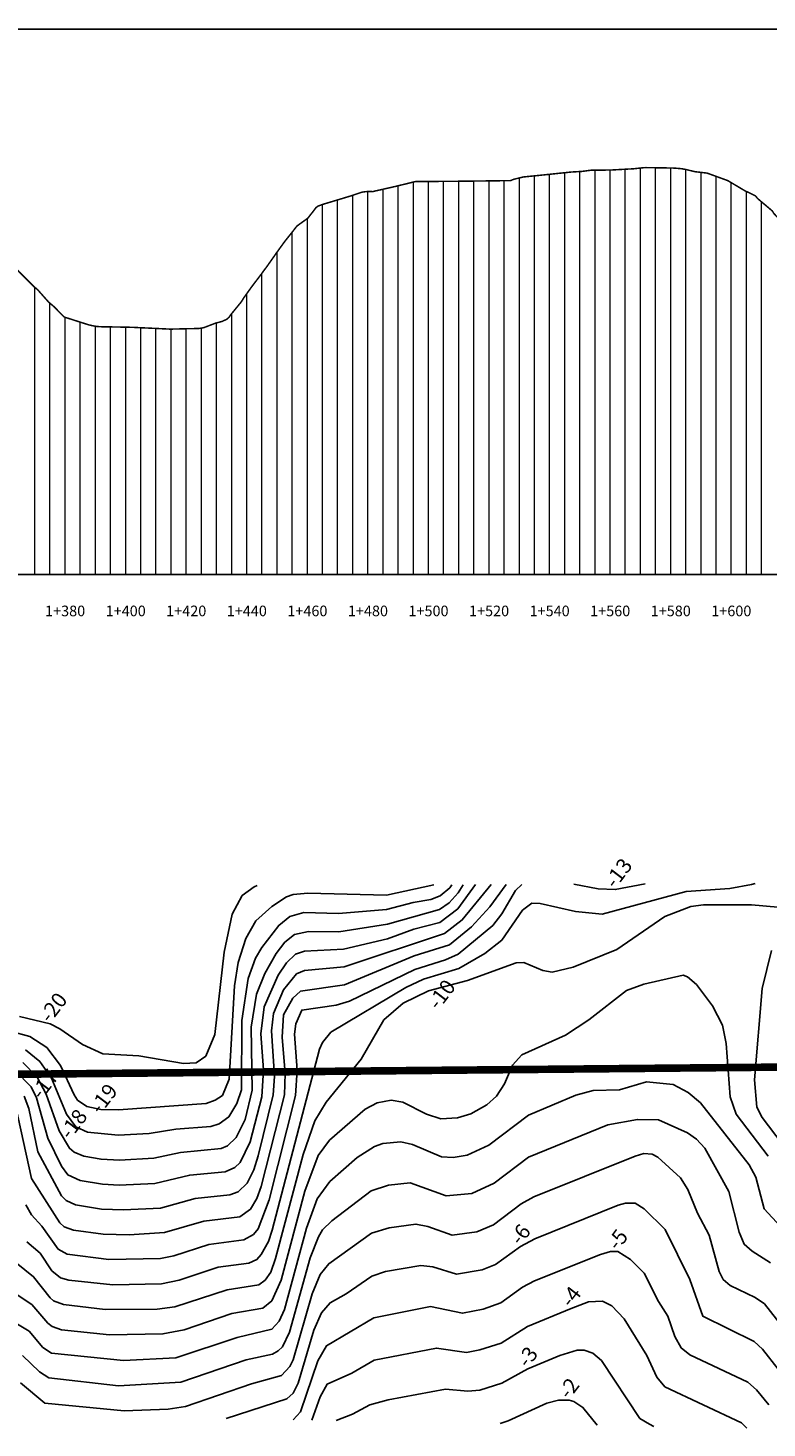
# Model space of a CAD drawing. Units: millimetres. Extents: x 597750 to 633566, y 4409830 to 4429353.
# Drawn here: x 632294 to 632538, y 4427122 to 4427584 of the extents above; entities that cross this region are included whole.
import ezdxf

# ---------------------------------------------------------------- set-up
doc = ezdxf.new("R2010")
doc.units = ezdxf.units.MM
doc.header["$LTSCALE"] = 0.3
doc.linetypes.add('DASHED', pattern=[0.75, 0.5, -0.25])
for name, color, linetype in [('00_BATIMETRÍA', 4, 'Continuous'), ('00_EF EMISARIO', 1, 'Continuous'), ('C-ROAD-PROF', 1, 'DASHED'), ('C-ROAD-PROF-GRID-MAJR', 8, 'Continuous'), ('C-ROAD-PROF-GRID-MINR', 8, 'Continuous'), ('C-ROAD-PROF-TEXT', 11, 'Continuous'), ('Contour_Line_Intermediate', 7, 'Continuous'), ('Contour_Line_Major', 7, 'Continuous'), ('Contour_Line_Minor', 7, 'Continuous'), ('FeatureAttribs', 7, 'Continuous')]:
    doc.layers.add(name, color=color, linetype=linetype)
doc.styles.get("Standard").update_dxf_attribs({"font": 'helr47w.ttf'})

# ---------------------------------------------------------------- blocks, each defined once
blk = doc.blocks.new('FEATURE')
blk = doc.blocks.new('Batimetría')
at = {"layer": 'Contour_Line_Intermediate', "color": 36, "true_color": 0x804000}
for points, elevation in [([(611815.62, 4413855.82), (611813.31, 4413852.16), (611803.79, 4413841.1), (611796.97, 4413826.03), (611796.64, 4413823.92), (611797.4, 4413820.59), (611801.51, 4413812.94), (611805.67, 4413807.02), (611813.6, 4413797.66), (611823.03, 4413790.5), (611830.96, 4413782.08), (611833.4, 4413780.5), (611837.48, 4413779.88), (611842.35, 4413780.78), (611846.87, 4413782.4), (611865.91, 4413790.71), (611870.91, 4413793.98), (611882.3, 4413803.93), (611887.3, 4413806.93), (611895.44, 4413808.98), (611902.31, 4413808.79), (611904.78, 4413807.36), (611913.63, 4413797.67), (611942.5, 4413778), (611949.64, 4413776.07), (611964.67, 4413775.55)], -15), ([(611784.58, 4413720.41), (611788.21, 4413720.11), (611804.99, 4413725.78), (611810.71, 4413726.51), (611827.49, 4413719.67), (611841.74, 4413707.05), (611846.44, 4413697.32), (611851.63, 4413692.68), (611856.91, 4413689.31), (611865.3, 4413686.71), (611869.35, 4413684.82), (611889.46, 4413672.76), (611892.32, 4413670.76), (611893.76, 4413668.85), (611894.23, 4413663.92), (611893.37, 4413657.59), (611888.75, 4413648.12), (611886.83, 4413642.78), (611882.9, 4413636.85), (611881.12, 4413632.95), (611881.08, 4413629.23), (611885.47, 4413608.52), (611885.25, 4413604.79), (611883.74, 4413598.56)], -5)]:
    blk.add_lwpolyline(points, dxfattribs=dict(at, elevation=elevation))
at = {"layer": 'Contour_Line_Major', "color": 36, "true_color": 0x804000}
for p, q in [((611762.03, 4413819.46, -10), (611762.53, 4413812.18, -10)), ((611762.53, 4413812.18, -10), (611760.81, 4413804.16, -10)), ((611760.81, 4413804.16, -10), (611760.8, 4413802.35, -10)), ((611760.8, 4413802.35, -10), (611761.81, 4413799.3, -10))]:
    blk.add_line(p, q, dxfattribs=at)
for points, elevation in [([(611835.62, 4413873.03), (611839.79, 4413863.47), (611840.5, 4413859.93), (611840.85, 4413850.88), (611842.52, 4413843.7), (611849.19, 4413833.75), (611856.1, 4413820.5), (611858.86, 4413817.32), (611862.49, 4413816.13), (611870, 4413818.05), (611893.45, 4413832.16), (611905.09, 4413837.6), (611911.96, 4413838.72), (611916.71, 4413837.31), (611917.6, 4413836.77)], -20), ([(611761.81, 4413799.3), (611770.11, 4413785.67), (611781.04, 4413771.82), (611786.33, 4413767.06), (611800.2, 4413757.76), (611807.83, 4413750.8), (611811.58, 4413749.85), (611818.84, 4413751.48), (611846.9, 4413763.1), (611858.91, 4413766.79), (611865.28, 4413766.81), (611880.5, 4413763.7), (611884.59, 4413761.81), (611888.1, 4413758.6), (611889.9, 4413755.19), (611891.47, 4413746.55), (611893.19, 4413741.88), (611896.71, 4413737.68), (611900.4, 4413735), (611906, 4413732.55), (611910.18, 4413731.78), (611915.08, 4413732.14), (611921.58, 4413733.77), (611926.12, 4413733.37), (611940.05, 4413725.88), (611948.74, 4413722.85), (611963.95, 4413718.77), (611969.18, 4413715.51), (611979.33, 4413706.98), (611979.83, 4413705.51), (611979.52, 4413701.62), (611977.16, 4413693.09), (611974.11, 4413686.69), (611969.99, 4413682.01), (611956.83, 4413670.23), (611953.51, 4413665.25), (611948.83, 4413648.47)], -10)]:
    blk.add_lwpolyline(points, dxfattribs=dict(at, elevation=elevation))
at = {"layer": 'Contour_Line_Minor', "color": 36, "true_color": 0x804000}
for points, elevation in [([(611747.25, 4413804.33), (611746.4, 4413796.61), (611746.68, 4413792.95), (611758.54, 4413773.17), (611772.04, 4413757.46), (611790.93, 4413744.73), (611797.71, 4413739.02), (611799.68, 4413738.16), (611801.61, 4413737.87), (611806.82, 4413738.9), (611830.5, 4413748.38), (611837.72, 4413750.42), (611840.31, 4413750.71), (611844.53, 4413750.13), (611860.3, 4413745.77), (611865.22, 4413742.35), (611870.18, 4413737.13), (611873.98, 4413725.03), (611879.77, 4413718.76), (611886.89, 4413715.02), (611900.65, 4413711.18), (611925.06, 4413696.82), (611932.33, 4413690.1), (611936.46, 4413684.46), (611938.84, 4413674.3), (611938.96, 4413670.65), (611938.23, 4413666.69), (611931.67, 4413651.72), (611923.05, 4413640.86), (611920.95, 4413637.13), (611920.69, 4413633.61), (611921.34, 4413626.44)], -8), ([(611754.01, 4413816.22), (611754.96, 4413807.53), (611753.44, 4413800.59), (611753.68, 4413797.17), (611766.21, 4413776.89), (611777.36, 4413763.68), (611794.98, 4413751.68), (611804.07, 4413744.13), (611807.69, 4413743.84), (611811.74, 4413744.8), (611837.58, 4413755.32), (611847.38, 4413758.4), (611854.47, 4413758.44), (611866.24, 4413756.09), (611872.55, 4413753.76), (611875.06, 4413752.16), (611879.1, 4413747.82), (611880.75, 4413744.18), (611883.25, 4413734.09), (611885.51, 4413730.89), (611888.84, 4413727.68), (611895.81, 4413723.98), (611911.65, 4413719.65), (611926.38, 4413711.23), (611931.04, 4413707.51), (611936.52, 4413700.7), (611943.97, 4413695.25), (611948.67, 4413687.67), (611949.59, 4413682.18), (611949.32, 4413676.89), (611942.8, 4413651.77), (611940.86, 4413647.52), (611934.25, 4413639), (611932.88, 4413631.09)], -9), ([(611770.38, 4413824.58), (611770.14, 4413817.24), (611767.92, 4413808.71), (611767.82, 4413807.15), (611768.83, 4413803.79), (611775.88, 4413791.93), (611786.41, 4413778.31), (611790.51, 4413774.1), (611805.5, 4413763.75), (611813.19, 4413756.47), (611815.55, 4413755.74), (611818.86, 4413755.89), (611823.36, 4413757.3), (611856.24, 4413770.87), (611867.37, 4413774.56), (611874.55, 4413775.33), (611892.87, 4413774.72), (611907.72, 4413776.61), (611915.96, 4413774.87), (611924.24, 4413770.71), (611934.79, 4413762.5), (611949.14, 4413753.33), (611950.73, 4413751.38), (611952.47, 4413744.76), (611953.94, 4413741.99), (611959.43, 4413737.49), (611972.82, 4413729.61), (611991.06, 4413723.48), (611998.97, 4413718.7), (612001.93, 4413715.7), (612011.56, 4413703.11), (612016.14, 4413695.67)], -11), ([(612003.54, 4413688.76), (611991.63, 4413683.59), (611966.19, 4413667.33), (611959.5, 4413661.25), (611957.82, 4413657.73), (611951, 4413632.85)], -11), ([(611777.99, 4413825.97), (611777.66, 4413820.28), (611775.37, 4413813.68), (611775.25, 4413809.96), (611776.32, 4413807.27), (611783.9, 4413794.8), (611793.95, 4413782.25), (611798.42, 4413778.38), (611809.59, 4413770.71), (611816.81, 4413763.44), (611819.43, 4413762.07), (611821.57, 4413761.86), (611826.47, 4413762.6), (611830.15, 4413763.87), (611887.15, 4413787.68), (611889.45, 4413788.24), (611893.88, 4413788.07), (611920.57, 4413777.37), (611926.32, 4413774.33), (611936.16, 4413767.22), (611945.35, 4413763.37), (611952.25, 4413761.62), (611964.24, 4413762.12), (611967.93, 4413761.11), (611969.53, 4413758.9), (611974.55, 4413748.01), (611979.14, 4413740.52), (612001.92, 4413723), (612011.48, 4413712.09), (612016.83, 4413707.13), (612017.8, 4413706.43)], -12), ([(611787.5, 4413833.64), (611785.94, 4413830.16), (611785.13, 4413825.18), (611782.31, 4413816.33), (611782.8, 4413812.91), (611789.7, 4413800.94), (611800.33, 4413787.54), (611803.66, 4413784.58), (611813.66, 4413777.65), (611821.93, 4413769.36), (611825.26, 4413767.95), (611827.69, 4413767.88), (611837.54, 4413770.78), (611870.14, 4413784.69), (611877.1, 4413789.32), (611886.03, 4413797.19), (611889.02, 4413799.02), (611893.84, 4413800.16), (611902.01, 4413792.14), (611905.76, 4413789.44), (611927.14, 4413778.63), (611935.78, 4413772.49), (611939.83, 4413770.28), (611954.32, 4413766.92), (611959.2, 4413766.85), (611967.97, 4413767.97), (611970.83, 4413767.53)], -13), ([(611811.45, 4413856.25), (611795.54, 4413837.48), (611789.49, 4413821.13), (611789.44, 4413819.19), (611790.37, 4413816.14), (611795.23, 4413807.5), (611800.3, 4413800.48), (611807.97, 4413791.64), (611818.82, 4413783.66), (611827.22, 4413775.05), (611831.31, 4413773.82), (611835.39, 4413774.26), (611839.47, 4413775.52), (611868.15, 4413787.77), (611873.85, 4413791.78), (611882.78, 4413799.91), (611888.94, 4413803.96), (611895.18, 4413804.83), (611898.57, 4413804.23), (611909.03, 4413793.98), (611930.55, 4413781.45), (611940.54, 4413774.46), (611949.61, 4413772.25), (611958.53, 4413771.43), (611967.71, 4413771.59)], -14), ([(611820.63, 4413863.3), (611819.51, 4413855.81), (611817.71, 4413852.28), (611809.35, 4413841.2), (611804.73, 4413832.03), (611803.73, 4413828.64), (611804.71, 4413824.21), (611808.24, 4413817.59), (611811.34, 4413813.14), (611818.87, 4413804.07), (611828.12, 4413796.57), (611836.05, 4413787.96), (611839.14, 4413786.26), (611841.47, 4413785.87), (611848.92, 4413787.28), (611863.08, 4413793.26), (611870.45, 4413798.24), (611879.43, 4413806.11), (611887.2, 4413810.65), (611898.29, 4413813.34), (611903.18, 4413813.68), (611907.27, 4413812.99), (611909.83, 4413811.28), (611918.23, 4413801.36), (611929.72, 4413791.91), (611937.52, 4413786.87), (611944.48, 4413781.38), (611951.67, 4413779.4), (611961.56, 4413779.59)], -16), ([(611824.18, 4413862.95), (611823.28, 4413856.21), (611820.61, 4413850.42), (611813.64, 4413839.7), (611811.09, 4413833.5), (611810.95, 4413831.49), (611811.84, 4413828.2), (611814.53, 4413823.01), (611817.96, 4413818.06), (611825.35, 4413809.38), (611832.21, 4413803.5), (611841.35, 4413793.66), (611843.3, 4413792.52), (611847.29, 4413791.92), (611853.75, 4413793.15), (611862.87, 4413797.1), (611879.22, 4413810.07), (611888.95, 4413815.28), (611896.03, 4413817.2), (611903.59, 4413818.23), (611908.23, 4413818.22), (611912.2, 4413817.22), (611915.84, 4413814.08), (611921.82, 4413806.11), (611933.54, 4413794.85), (611947.78, 4413784.16), (611951.52, 4413782.89), (611955.92, 4413782.55), (611959.02, 4413782.89)], -17), ([(611828.1, 4413864.81), (611827.91, 4413858.63), (611825.87, 4413852.3), (611819.38, 4413841.08), (611817.94, 4413836.18), (611818.89, 4413831.99), (611824.27, 4413823.35), (611830.92, 4413815.5), (611837.35, 4413809.41), (611845.13, 4413800.74), (611847.44, 4413799.05), (611851.26, 4413797.97), (611856.27, 4413798.5), (611860.83, 4413800.06), (611879.11, 4413813.88), (611891.42, 4413820.55), (611898.25, 4413822.68), (611902.26, 4413823.2), (611911.42, 4413823.15), (611916.01, 4413822.09), (611919.83, 4413819.14), (611926.52, 4413809.88), (611937.17, 4413797.97), (611944.41, 4413792.43), (611948.68, 4413788.36), (611951.55, 4413786.65), (611955.58, 4413785.78), (611956.78, 4413785.8)], -18), ([(611829.93, 4413872.53), (611832.39, 4413866.29), (611832.94, 4413859.62), (611830.97, 4413852.46), (611825.96, 4413842.97), (611825.35, 4413841.02), (611825.48, 4413837.37), (611827.51, 4413833.03), (611830.89, 4413828.33), (611850.19, 4413806.62), (611852.86, 4413804.85), (611855.56, 4413803.92), (611861.18, 4413805.45), (611886.75, 4413822.63), (611893.64, 4413826.37), (611901.38, 4413829.17), (611908.05, 4413830.01), (611915, 4413828.74), (611920.51, 4413826.78), (611922.43, 4413825.53), (611925.7, 4413822), (611940.96, 4413800.92), (611953.14, 4413790.54)], -19), ([(611739.65, 4413799.42), (611739.23, 4413788.95), (611753.09, 4413766.6), (611762.39, 4413755.42), (611766.57, 4413751.36), (611785.68, 4413738.59), (611793.83, 4413732.36), (611797.94, 4413731.96), (611800.33, 4413732.48), (611821.38, 4413740.66), (611828.06, 4413742.42), (611832.65, 4413742.34), (611849.25, 4413737.16), (611854.14, 4413733.61), (611860.5, 4413727.35), (611862.28, 4413723.8), (611864.85, 4413715.67), (611870.73, 4413709.82), (611875.85, 4413706.83), (611886.91, 4413703.84), (611891.26, 4413701.84), (611922.24, 4413683.41), (611924.66, 4413681.6), (611926.16, 4413679.24), (611926.46, 4413677.22), (611925.62, 4413667.17), (611924.05, 4413662.87), (611919.8, 4413655.63), (611916.38, 4413648.15), (611908.75, 4413638.23), (611907.52, 4413635.59), (611907.38, 4413632.55), (611909.22, 4413623.57), (611909.36, 4413619.89), (611906.11, 4413607.46)], -7), ([(611981.34, 4413753.86), (611985, 4413746.56), (611988.2, 4413741.96), (611995.67, 4413735.22)], -13), ([(611771.45, 4413738.29), (611788.86, 4413726.28), (611791.53, 4413725.77), (611795.23, 4413726.44), (611812.24, 4413732.95), (611818.39, 4413734.39), (611822.69, 4413734.17), (611828.3, 4413731.7), (611838.06, 4413728.56), (611841.96, 4413725.84), (611850.63, 4413717.77), (611852.72, 4413714.4), (611855.47, 4413706.71), (611861.83, 4413700.78), (611865.84, 4413698.38), (611875.59, 4413695.45), (611880.48, 4413693.24), (611905.96, 4413678.04), (611908.04, 4413676.49), (611909.9, 4413673.96), (611910.26, 4413670.44), (611909.04, 4413660.79), (611900.83, 4413644.32), (611893.75, 4413633.57), (611897.42, 4413615.09), (611897.13, 4413611.33), (611894.98, 4413603.15)], -6), ([(611788.19, 4413715.49), (611795.99, 4413717.93), (611800.7, 4413718.66), (611808.56, 4413714.32), (611816.41, 4413711.09), (611832.09, 4413697.17), (611837, 4413688.39), (611840.26, 4413685.42), (611846.34, 4413681.1), (611855.96, 4413677.59), (611869.39, 4413669.72), (611874.68, 4413666.43), (611877.64, 4413663), (611878.34, 4413659.54), (611877.38, 4413653.67), (611872.24, 4413640.42), (611868.55, 4413633.45), (611867.68, 4413629.42), (611873.52, 4413602.06), (611873.25, 4413599.67)], -4), ([(611792.95, 4413709.01), (611797.99, 4413705.99), (611803.85, 4413703.36), (611808.83, 4413699.5), (611823.09, 4413686.52), (611827.03, 4413680.31), (611829.74, 4413677.39), (611835.99, 4413672.94), (611844.92, 4413669.05), (611854.83, 4413663.32), (611859.74, 4413659.76), (611861.17, 4413657.93), (611862.06, 4413655.07), (611861.9, 4413651.28), (611854.38, 4413629.68), (611854.71, 4413626), (611855.07, 4413624.42)], -3), ([(611825.04, 4413665.31), (611827.34, 4413663.75), (611839.76, 4413657.12), (611842.92, 4413654.67), (611844.97, 4413651.9), (611845.65, 4413650.39), (611845.83, 4413646.83), (611844, 4413639.5)], -2)]:
    blk.add_lwpolyline(points, dxfattribs=dict(at, elevation=elevation))
at = {"layer": 'FeatureAttribs'}
ref = blk.add_blockref('FEATURE', (611839.79, 4413863.47, 20), dxfattribs=at)
ref.add_attrib('NAME', '-20', (611839.79, 4413863.47, 20), dxfattribs={"height": 5})
ref = blk.add_blockref('FEATURE', (611817.97, 4413850.42, 17), dxfattribs=at)
ref.add_attrib('NAME', '-17', (611817.97, 4413850.42, 17), dxfattribs={"height": 5})
ref = blk.add_blockref('FEATURE', (611813.2, 4413834.89, 19), dxfattribs=at)
ref.add_attrib('NAME', '-18', (611813.2, 4413834.89, 19), dxfattribs={"height": 5})
ref = blk.add_blockref('FEATURE', (611825.95, 4413832.03, 19), dxfattribs=at)
ref.add_attrib('NAME', '-19', (611825.95, 4413832.03, 19), dxfattribs={"height": 5})
ref = blk.add_blockref('FEATURE', (611920.95, 4413764.11, 10), dxfattribs=at)
ref.add_attrib('NAME', '-10', (611920.95, 4413764.11, 10), dxfattribs={"height": 5})
ref = blk.add_blockref('FEATURE', (611988.2, 4413741.96, 13), dxfattribs=at)
ref.add_attrib('NAME', '-13', (611988.2, 4413741.96, 13), dxfattribs={"height": 5})
ref = blk.add_blockref('FEATURE', (611875.59, 4413695.45, 6), dxfattribs=at)
ref.add_attrib('NAME', '-6', (611875.59, 4413695.45, 6), dxfattribs={"height": 5})
ref = blk.add_blockref('FEATURE', (611844.92, 4413669.05, 3), dxfattribs=at)
ref.add_attrib('NAME', '-3', (611844.92, 4413669.05, 3), dxfattribs={"height": 5})
ref = blk.add_blockref('FEATURE', (611869.39, 4413669.72, 4), dxfattribs=at)
ref.add_attrib('NAME', '-4', (611869.39, 4413669.72, 4), dxfattribs={"height": 5})
ref = blk.add_blockref('FEATURE', (611893.76, 4413668.85, 5), dxfattribs=at)
ref.add_attrib('NAME', '-5 ', (611893.76, 4413668.85, 5), dxfattribs={"height": 5})
ref = blk.add_blockref('FEATURE', (611844.97, 4413651.9, 2), dxfattribs=at)
ref.add_attrib('NAME', '-2', (611844.97, 4413651.9, 2), dxfattribs={"height": 5})

msp = doc.modelspace()

# ---------------------------------------------------------------- linework, layer by layer
at = {"layer": '00_EF EMISARIO', "color": 5, "true_color": 0x0000fa, "const_width": 2.5}
msp.add_lwpolyline([(631560.477, 4427140.455, -0.0606883), (631592.207, 4427158.044), (631743.72, 4427219.429, -0.0941646), (631816.943, 4427234.055), (633400.823, 4427248.913)], format="xyb", dxfattribs=at)
at = {"layer": 'C-ROAD-PROF', "color": 1, "linetype": 'DASHED', "lineweight": -3, "ltscale": 0.005, "true_color": 0xfa0000, "const_width": 0.5, "flags": 128}
msp.add_lwpolyline([(631559.937, 4427583.524), (631560.979, 4427583), (631564.437, 4427581.28), (631567.895, 4427579.582), (631570.324, 4427578.406), (631571.353, 4427577.821), (631574.811, 4427575.882), (631576.941, 4427574.706), (631578.269, 4427574.441), (631583.59, 4427573.406), (631585.852, 4427572.777), (631586.974, 4427572.68), (631588.465, 4427573.406), (631593.808, 4427575.59), (631596.449, 4427575.41), (631598.949, 4427575.856), (631600.308, 4427574.927), (631601.898, 4427574.784), (631605.357, 4427574.439), (631617.773, 4427576.563), (631625.008, 4427577.748), (631625.82, 4427578.114), (631626.507, 4427578.406), (631649.97, 4427578.907), (631657.224, 4427578.899), (631660.599, 4427578.979), (631663.575, 4427578.943), (631668.349, 4427578.841), (631671.283, 4427578.912), (631678.219, 4427578.474), (631679.241, 4427578.442), (631679.918, 4427578.406), (631680.314, 4427578.026), (631682.711, 4427575.752), (631685.24, 4427573.406), (631688.159, 4427570.459), (631690.216, 4427568.406), (631690.698, 4427567.948), (631692.413, 4427567.042), (631696.836, 4427564.576), (631700.77, 4427564.362), (631715.665, 4427563.726), (631716.22, 4427563.641), (631717.841, 4427563.406), (631731.576, 4427561.429), (631741.744, 4427560.281), (631741.795, 4427560.275), (631745.472, 4427559.282), (631745.697, 4427559.235), (631749.65, 4427558.478), (631750.063, 4427558.406), (631753.603, 4427557.705), (631757.556, 4427557), (631758.03, 4427556.925), (631761.51, 4427556.498), (631765.463, 4427556.083), (631765.621, 4427556.069), (631769.287, 4427557.486), (631769.416, 4427557.531), (631770.046, 4427557.764), (631770.734, 4427558.406), (631771.631, 4427559.179), (631773.369, 4427560.725), (631776.29, 4427563.406), (631777.322, 4427564.194), (631778.541, 4427565.153), (631780.863, 4427566.131), (631781.275, 4427566.412), (631784.132, 4427568.406), (631785.229, 4427569.286), (631789.182, 4427572.54), (631789.694, 4427572.971), (631790.257, 4427573.406), (631790.753, 4427573.442), (631793.112, 4427573.609), (631793.135, 4427573.611), (631794.965, 4427573.828), (631797.088, 4427573.822), (631799.703, 4427573.831), (631801.041, 4427573.649), (631802.902, 4427573.406), (631804.994, 4427572.44), (631808.948, 4427570.688), (631812.901, 4427569.011), (631812.908, 4427569.008), (631813.441, 4427568.767), (631813.654, 4427568.634), (631814.296, 4427568.406), (631815.427, 4427567.935), (631816.854, 4427567.259), (631825.189, 4427563.406), (631827.726, 4427562.18), (631838.436, 4427558.406), (631842.421, 4427556.698), (631851.553, 4427553.406), (631855.267, 4427551.941), (631866.472, 4427548.406), (631877.742, 4427545.281), (631887.173, 4427544.032), (631889.001, 4427543.406), (631891.677, 4427542.534), (631896.398, 4427541.285), (631901.506, 4427539.627), (631904.941, 4427538.406), (631911.965, 4427536.532), (631913.814, 4427536.25), (631925.123, 4427535.591), (631933.948, 4427535.02), (631948.688, 4427533.406), (631954.792, 4427532.743), (631968.433, 4427531.106), (631981.271, 4427529.726), (631982.441, 4427529.663), (631985.023, 4427529.675), (632005.305, 4427528.406), (632005.596, 4427528.39), (632005.688, 4427528.382), (632005.795, 4427528.371), (632029.925, 4427525.635), (632036.065, 4427524.84), (632041.35, 4427524.734), (632042.843, 4427524.816), (632055.986, 4427528.406), (632056.225, 4427528.506), (632056.335, 4427528.548), (632060.311, 4427529.689), (632061.72, 4427529.927), (632064.901, 4427530.265), (632068.255, 4427528.978), (632068.69, 4427528.804), (632069.177, 4427528.406), (632074.745, 4427523.917), (632075.263, 4427523.406), (632078.202, 4427520.801), (632080.896, 4427518.406), (632081.251, 4427518.148), (632087.27, 4427513.406), (632089.774, 4427512.116), (632090.783, 4427511.869), (632092.457, 4427511.69), (632094.206, 4427511.164), (632096.468, 4427510.876), (632098.482, 4427510.862), (632104.005, 4427512.456), (632105.96, 4427512.713), (632108.151, 4427513.406), (632110.192, 4427514.063), (632110.979, 4427514.293), (632117.042, 4427515.167), (632119.19, 4427515.571), (632123.321, 4427515.621), (632125.866, 4427515.794), (632135.68, 4427513.406), (632137.331, 4427512.98), (632137.66, 4427512.945), (632140.605, 4427513.406), (632149.984, 4427514.846), (632159.858, 4427518.406), (632163.128, 4427519.401), (632164.162, 4427520.118), (632165.865, 4427520.541), (632175.009, 4427521.066), (632184.111, 4427522.052), (632191.101, 4427520.674), (632197.729, 4427519.237), (632199.516, 4427518.406), (632205.964, 4427515.909), (632212.349, 4427513.406), (632212.811, 4427513.225), (632213.261, 4427513.04), (632217.005, 4427510.294), (632219.383, 4427508.406), (632223.216, 4427505.921), (632227.087, 4427503.406), (632229.432, 4427502.04), (632231.947, 4427500.743), (632233.336, 4427499.784), (632235.138, 4427498.406), (632243.727, 4427493.873), (632244.683, 4427493.406), (632250.539, 4427491.245), (632252.098, 4427491.122), (632253.513, 4427491.12), (632254.99, 4427491.243), (632256.19, 4427491.415), (632259.687, 4427493.406), (632264.671, 4427497.534), (632266.089, 4427498.406), (632269.414, 4427501.238), (632272.031, 4427503.406), (632273.01, 4427504.404), (632277.798, 4427508.406), (632279.186, 4427509.594), (632281.91, 4427510.152), (632282.98, 4427510.296), (632285.51, 4427508.406), (632287.003, 4427507.48), (632288.753, 4427506.155), (632290.163, 4427504.676), (632291.246, 4427503.406), (632294.066, 4427500.622), (632296.28, 4427498.406), (632297.449, 4427497.432), (632301.02, 4427493.406), (632302.931, 4427491.761), (632306.2, 4427488.406), (632314.336, 4427485.814), (632315.778, 4427485.491), (632316.902, 4427485.284), (632318.674, 4427485.175), (632320.701, 4427485.155), (632328.683, 4427485.002), (632341.316, 4427484.397), (632347.273, 4427484.541), (632350.566, 4427484.608), (632351.418, 4427484.707), (632352.361, 4427484.894), (632356.196, 4427486.363), (632358.367, 4427486.938), (632359.917, 4427487.648), (632360.759, 4427488.406), (632361.106, 4427488.982), (632364.726, 4427493.406), (632365.599, 4427494.812), (632368.174, 4427498.406), (632371.608, 4427502.909), (632371.937, 4427503.406), (632373.059, 4427504.883), (632375.54, 4427508.406), (632375.949, 4427509.015), (632379.127, 4427513.406), (632381.475, 4427516.331), (632383.075, 4427518.406), (632386.676, 4427520.993), (632388.577, 4427523.406), (632389.367, 4427524.467), (632390.022, 4427524.963), (632391.422, 4427525.508), (632401.047, 4427528.406), (632404.578, 4427529.594), (632405.703, 4427529.764), (632407.133, 4427529.844), (632408.041, 4427529.776), (632415.63, 4427531.494), (632422.357, 4427533.131), (632423.66, 4427533.136), (632425.359, 4427533.119), (632428.971, 4427533.147), (632429.274, 4427533.146), (632429.552, 4427533.146), (632434.318, 4427533.176), (632434.401, 4427533.177), (632436.707, 4427533.203), (632437.148, 4427533.206), (632440.268, 4427533.248), (632441.222, 4427533.256), (632443.189, 4427533.285), (632445.593, 4427533.31), (632447.364, 4427533.338), (632448.13, 4427533.346), (632453.622, 4427533.406), (632454.719, 4427533.85), (632457.842, 4427534.616), (632463.7, 4427535.2), (632473.631, 4427536.238), (632477.304, 4427536.454), (632480.424, 4427536.871), (632486.524, 4427536.894), (632494.323, 4427537.32), (632497.481, 4427537.662), (632498.346, 4427537.711), (632505.756, 4427537.589), (632507.643, 4427537.542), (632510.074, 4427537.353), (632511.865, 4427537.01), (632514.436, 4427536.37), (632518.575, 4427535.882), (632525.391, 4427533.406), (632530.951, 4427530.106), (632534.478, 4427528.406), (632535.26, 4427527.469), (632540.078, 4427523.406), (632540.615, 4427522.546), (632542.749, 4427520.249), (632544.721, 4427518.406), (632548.002, 4427514.781), (632548.998, 4427513.953), (632549.393, 4427513.406), (632549.688, 4427512.929), (632553.218, 4427508.406), (632554.722, 4427505.622), (632556.129, 4427503.406), (632558.4, 4427499.277), (632558.899, 4427498.406), (632559.491, 4427497.257), (632561.831, 4427493.406), (632562.966, 4427491.676), (632564.965, 4427488.406), (632569.044, 4427483.557), (632569.119, 4427483.406), (632569.251, 4427483.21), (632573.025, 4427478.406), (632576.861, 4427474.277), (632577.465, 4427473.406), (632585.155, 4427470.133), (632588.506, 4427468.406), (632589.162, 4427468.341), (632589.283, 4427468.339), (632590.707, 4427468.297), (632591.712, 4427468.312), (632593.001, 4427468.338), (632594.069, 4427468.333), (632595.302, 4427468.406), (632605.485, 4427472.913), (632605.851, 4427473), (632606.957, 4427473.406), (632610.934, 4427475.284), (632614.941, 4427477.077), (632616.599, 4427477.559), (632619.071, 4427478.406), (632624.697, 4427480.769), (632627.479, 4427482.238), (632632.337, 4427483.406), (632638.839, 4427485.038), (632644.655, 4427486.819), (632647.675, 4427487.175), (632657.611, 4427487.697), (632659.468, 4427487.453), (632664.526, 4427486.671), (632667.556, 4427485.553), (632671.791, 4427483.406), (632673.324, 4427482.743), (632674.298, 4427482.268), (632676.668, 4427480.107), (632677.903, 4427478.98), (632678.319, 4427478.406), (632679.26, 4427477.154), (632682.155, 4427473.406), (632684.214, 4427470.886), (632685.997, 4427468.406), (632686.718, 4427467.598), (632690.771, 4427463.406), (632693.459, 4427460.828), (632696.093, 4427458.406), (632698.773, 4427456.395), (632702.142, 4427453.406), (632726.849, 4427449.765), (632737.593, 4427448.406), (632742.863, 4427448.212), (632793.559, 4427444.331), (632806.174, 4427443.406), (632810.363, 4427443.148), (632838.986, 4427441.744), (632855.402, 4427441.125), (632880.57, 4427438.406), (632911.428, 4427436.759), (632918.759, 4427436.394), (632940.875, 4427435.694), (632955.477, 4427435.379), (632975.027, 4427433.406), (633025.802, 4427431.172), (633048.252, 4427430.308), (633069.271, 4427429.444), (633080.386, 4427429.101), (633086.421, 4427428.969), (633096.38, 4427428.406), (633108.686, 4427427.809), (633115.226, 4427427.496), (633145.801, 4427426.072), (633156.496, 4427425.617), (633198.882, 4427423.406), (633203.62, 4427423.078), (633261.562, 4427418.406), (633279.458, 4427416.718), (633285.742, 4427416.114), (633296.937, 4427415.132), (633309.655, 4427413.969), (633310.962, 4427413.857), (633312.093, 4427413.776), (633317.166, 4427413.406), (633358.175, 4427410.091), (633365.074, 4427409.61), (633383.701, 4427408.406), (633392.382, 4427407.777), (633400.804, 4427406.966)], dxfattribs=at)
at = {"layer": 'C-ROAD-PROF-GRID-MAJR', "color": 8, "linetype": 'Continuous', "lineweight": 0}
for p, q in [((632466.546, 4427403.406), (632466.546, 4427535.498)), ((632486.546, 4427403.406), (632486.546, 4427536.895)), ((632506.546, 4427403.406), (632506.546, 4427537.569)), ((632406.546, 4427403.406), (632406.546, 4427529.811)), ((632426.546, 4427403.406), (632426.546, 4427533.128)), ((632446.546, 4427403.406), (632446.546, 4427533.325)), ((632526.546, 4427403.406), (632526.546, 4427532.72)), ((632386.546, 4427403.406), (632386.546, 4427520.899)), ((632366.546, 4427403.406), (632366.546, 4427496.134)), ((632306.546, 4427403.406), (632306.546, 4427488.296)), ((632326.546, 4427403.406), (632326.546, 4427485.043)), ((632346.546, 4427403.406), (632346.546, 4427484.524))]:
    msp.add_line(p, q, dxfattribs=at)
at = {"layer": 'C-ROAD-PROF-GRID-MAJR', "color": 1, "linetype": 'Continuous', "lineweight": -3}
msp.add_line((631460.477, 4427403.406), (633400.804, 4427403.406), dxfattribs=at)
at = {"layer": 'C-ROAD-PROF-GRID-MAJR', "color": 4, "linetype": 'Continuous', "lineweight": -3, "true_color": 0x00fafa, "const_width": 0.5}
msp.add_lwpolyline([(631560.172, 4427583.406), (633400.804, 4427583.406)], dxfattribs=at)
at = {"layer": 'C-ROAD-PROF-GRID-MINR', "color": 8, "linetype": 'Continuous', "lineweight": 0}
for p, q in [((632456.546, 4427403.406), (632456.546, 4427534.298)), ((632461.546, 4427403.406), (632461.546, 4427534.986)), ((632471.546, 4427403.406), (632471.546, 4427536.02)), ((632476.546, 4427403.406), (632476.546, 4427536.409)), ((632481.546, 4427403.406), (632481.546, 4427536.875)), ((632491.546, 4427403.406), (632491.546, 4427537.168)), ((632496.546, 4427403.406), (632496.546, 4427537.561)), ((632501.546, 4427403.406), (632501.546, 4427537.658)), ((632511.546, 4427403.406), (632511.546, 4427537.071)), ((632516.546, 4427403.406), (632516.546, 4427536.121)), ((632521.546, 4427403.406), (632521.546, 4427534.802)), ((632411.546, 4427403.406), (632411.546, 4427530.57)), ((632416.546, 4427403.406), (632416.546, 4427531.717)), ((632421.546, 4427403.406), (632421.546, 4427532.934)), ((632431.546, 4427403.406), (632431.546, 4427533.159)), ((632436.546, 4427403.406), (632436.546, 4427533.202)), ((632441.546, 4427403.406), (632441.546, 4427533.261)), ((632451.546, 4427403.406), (632451.546, 4427533.383)), ((632531.546, 4427403.406), (632531.546, 4427529.819)), ((632391.546, 4427403.406), (632391.546, 4427525.545)), ((632396.546, 4427403.406), (632396.546, 4427527.051)), ((632401.546, 4427403.406), (632401.546, 4427528.574)), ((632536.546, 4427403.406), (632536.546, 4427526.384)), ((632381.546, 4427403.406), (632381.546, 4427516.423)), ((632376.546, 4427403.406), (632376.546, 4427509.84)), ((632371.546, 4427403.406), (632371.546, 4427502.827)), ((632296.546, 4427403.406), (632296.546, 4427498.185)), ((632301.546, 4427403.406), (632301.546, 4427492.953)), ((632361.546, 4427403.406), (632361.546, 4427489.52)), ((632311.546, 4427403.406), (632311.546, 4427486.703)), ((632316.546, 4427403.406), (632316.546, 4427485.35)), ((632321.546, 4427403.406), (632321.546, 4427485.138)), ((632331.546, 4427403.406), (632331.546, 4427484.865)), ((632336.546, 4427403.406), (632336.546, 4427484.625)), ((632341.546, 4427403.406), (632341.546, 4427484.403)), ((632351.546, 4427403.406), (632351.546, 4427484.733)), ((632356.546, 4427403.406), (632356.546, 4427486.456))]:
    msp.add_line(p, q, dxfattribs=at)

# ---------------------------------------------------------------- block references
at = {"layer": '00_BATIMETRÍA', "color": 6, "rotation": 52.67902097142167}
msp.add_blockref('Batimetría', (3771487.318, 1264653.067), dxfattribs=at)

# ---------------------------------------------------------------- texts
at = {"layer": 'C-ROAD-PROF-TEXT', "color": 11, "linetype": 'Continuous', "lineweight": -3, "char_height": 3.5, "attachment_point": 2}
for s, insert in [('1+380', (632306.546, 4427393.156)), ('1+400', (632326.546, 4427393.156)), ('1+420', (632346.546, 4427393.156)), ('1+440', (632366.546, 4427393.156)), ('1+460', (632386.546, 4427393.156)), ('1+480', (632406.546, 4427393.156)), ('1+500', (632426.546, 4427393.156)), ('1+520', (632446.546, 4427393.156)), ('1+540', (632466.546, 4427393.156)), ('1+560', (632486.546, 4427393.156)), ('1+580', (632506.546, 4427393.156)), ('1+600', (632526.546, 4427393.156))]:
    msp.add_mtext(s, dxfattribs=dict(at, insert=insert))

doc.saveas('drawing.dxf')
